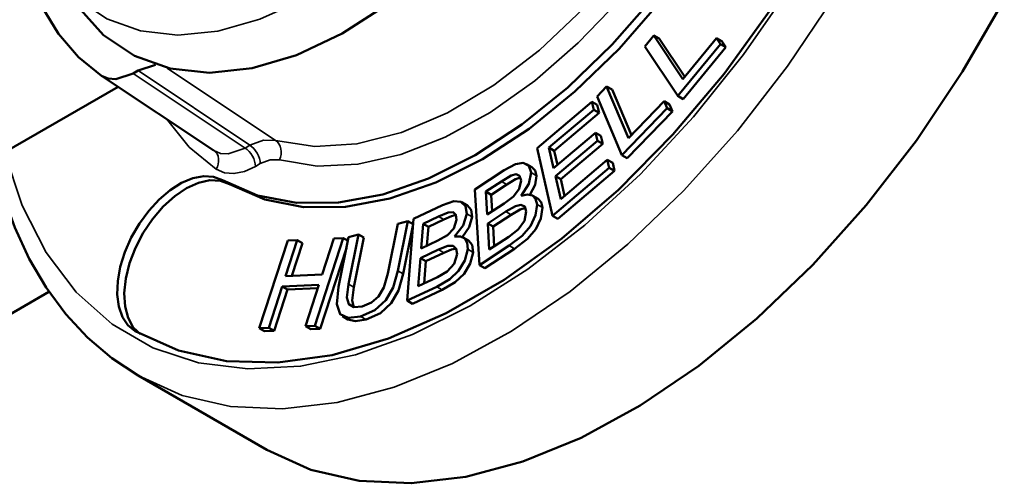
# Model space of a CAD drawing. Units: inches. Extents: x 0 to 17, y 0 to 11.
# Drawn here: x 11.3 to 11.8, y 9.4 to 9.6 of the extents above; entities that cross this region are included whole.
import ezdxf

# ---------------------------------------------------------------- set-up
doc = ezdxf.new("R2010")
doc.units = ezdxf.units.IN
doc.header["$MEASUREMENT"] = 0
doc.layers.add('Visible (ANSI)', color=7, linetype='Continuous', lineweight=50)
doc.layers.add('Visible Narrow (ANSI)', color=7, linetype='Continuous', lineweight=35)

msp = doc.modelspace()

# ---------------------------------------------------------------- linework, layer by layer
at = {"layer": 'Visible (ANSI)'}
for p, q in [((11.57252, 9.59167), (11.57698, 9.59712)), ((11.57698, 9.59712), (11.59142, 9.57559)), ((11.57963, 9.59559), (11.57698, 9.59712)), ((11.57963, 9.59559), (11.59231, 9.57668)), ((11.60991, 9.59294), (11.58889, 9.56726)), ((11.59142, 9.57559), (11.60797, 9.59582)), ((11.60797, 9.59582), (11.60991, 9.59294)), ((11.61063, 9.59429), (11.60797, 9.59582)), ((11.61256, 9.59141), (11.60991, 9.59294)), ((11.61063, 9.59429), (11.61256, 9.59141)), ((11.58889, 9.56726), (11.57252, 9.59167)), ((11.61256, 9.59141), (11.59154, 9.56573)), ((11.31957, 9.57843), (11.32205, 9.57986)), ((11.33071, 9.58272), (11.32205, 9.57986)), ((11.30403, 9.57728), (11.3595, 9.54032)), ((11.22916, 9.52395), (11.31215, 9.57186)), ((11.54893, 9.56705), (11.55368, 9.57196)), ((11.55368, 9.57196), (11.56454, 9.54641)), ((11.55633, 9.57043), (11.55368, 9.57196)), ((11.55633, 9.57043), (11.56593, 9.54784)), ((11.51929, 9.54149), (11.54642, 9.56444)), ((11.54642, 9.56444), (11.54732, 9.56049)), ((11.54907, 9.5629), (11.54642, 9.56444)), ((11.56124, 9.53808), (11.54893, 9.56705)), ((11.56454, 9.54641), (11.58218, 9.56462)), ((11.58218, 9.56462), (11.58363, 9.56119)), ((11.58483, 9.56309), (11.58218, 9.56462)), ((11.59154, 9.56573), (11.58889, 9.56726)), ((11.54732, 9.56049), (11.52516, 9.54175)), ((11.54997, 9.55896), (11.52781, 9.54022)), ((11.54997, 9.55896), (11.54732, 9.56049)), ((11.54907, 9.5629), (11.54997, 9.55896)), ((11.58363, 9.56119), (11.56124, 9.53808)), ((11.58628, 9.55966), (11.56389, 9.53655)), ((11.58628, 9.55966), (11.58363, 9.56119)), ((11.58483, 9.56309), (11.58628, 9.55966)), ((11.52748, 9.53157), (11.54822, 9.54911)), ((11.54822, 9.54911), (11.54912, 9.54517)), ((11.55087, 9.54758), (11.54822, 9.54911)), ((11.54912, 9.54517), (11.52838, 9.52763)), ((11.55177, 9.54363), (11.54912, 9.54517)), ((11.55087, 9.54758), (11.55177, 9.54363)), ((11.3595, 9.54032), (11.3595, 9.54032)), ((11.52689, 9.5081), (11.51929, 9.54149)), ((11.52516, 9.54175), (11.52748, 9.53157)), ((11.52781, 9.54022), (11.52516, 9.54175)), ((11.52781, 9.54022), (11.52941, 9.5332)), ((11.55177, 9.54363), (11.53103, 9.52609)), ((11.53097, 9.51626), (11.55401, 9.53574)), ((11.55401, 9.53574), (11.55491, 9.53179)), ((11.55666, 9.53421), (11.55401, 9.53574)), ((11.56389, 9.53655), (11.56124, 9.53808)), ((11.48858, 9.52106), (11.50302, 9.53053)), ((11.51676, 9.53204), (11.5141, 9.53357)), ((11.55491, 9.53179), (11.52689, 9.5081)), ((11.55756, 9.53026), (11.52954, 9.50657)), ((11.55756, 9.53026), (11.55491, 9.53179)), ((11.55666, 9.53421), (11.55756, 9.53026)), ((11.49395, 9.51999), (11.50166, 9.52505)), ((11.52838, 9.52763), (11.53097, 9.51626)), ((11.53103, 9.52609), (11.52838, 9.52763)), ((11.53103, 9.52609), (11.5329, 9.51789)), ((11.49087, 9.48369), (11.48858, 9.52106)), ((11.4966, 9.51846), (11.49395, 9.51999)), ((11.49464, 9.50871), (11.49395, 9.51999)), ((11.50431, 9.52352), (11.4966, 9.51846)), ((11.4966, 9.51846), (11.4971, 9.51032)), ((11.50758, 9.51756), (11.50295, 9.51415)), ((11.51979, 9.51645), (11.51714, 9.51798)), ((11.45818, 9.50652), (11.47259, 9.5133)), ((11.48475, 9.51322), (11.4821, 9.51476)), ((11.50295, 9.51415), (11.49464, 9.50871)), ((11.45544, 9.5054), (11.45046, 9.48088)), ((11.4505, 9.50406), (11.45544, 9.5054)), ((11.45509, 9.46612), (11.45818, 9.50652)), ((11.45799, 9.50393), (11.45544, 9.5054)), ((11.46291, 9.50414), (11.4706, 9.50777)), ((11.47325, 9.50623), (11.46556, 9.50261)), ((11.49491, 9.50429), (11.50381, 9.51013)), ((11.50646, 9.5086), (11.49756, 9.50276)), ((11.52954, 9.50657), (11.52689, 9.5081)), ((11.44553, 9.47957), (11.4505, 9.50406)), ((11.45792, 9.50302), (11.45312, 9.47935)), ((11.46197, 9.49195), (11.46291, 9.50414)), ((11.46556, 9.50261), (11.46291, 9.50414)), ((11.46556, 9.50261), (11.46484, 9.4933)), ((11.49756, 9.50276), (11.49491, 9.50429)), ((11.49569, 9.49145), (11.49491, 9.50429)), ((11.49756, 9.50276), (11.49815, 9.49306)), ((11.5099, 9.50124), (11.50527, 9.49773)), ((11.38198, 9.45252), (11.39606, 9.49586)), ((11.4007, 9.49607), (11.39492, 9.47826)), ((11.39606, 9.49586), (11.4007, 9.49607)), ((11.40335, 9.49454), (11.4007, 9.49607)), ((11.42352, 9.49707), (11.40944, 9.45373)), ((11.4131, 9.47906), (11.41888, 9.49687)), ((11.41888, 9.49687), (11.42352, 9.49707)), ((11.42116, 9.47293), (11.42613, 9.49745)), ((11.42579, 9.49577), (11.42352, 9.49707)), ((11.43107, 9.49879), (11.4261, 9.4743)), ((11.42613, 9.49745), (11.43107, 9.49879)), ((11.43372, 9.49726), (11.42875, 9.47277)), ((11.43372, 9.49726), (11.43107, 9.49879)), ((11.47026, 9.49585), (11.46197, 9.49195)), ((11.47494, 9.49841), (11.47026, 9.49585)), ((11.48541, 9.49583), (11.48276, 9.49736)), ((11.50527, 9.49773), (11.49569, 9.49145)), ((11.40335, 9.49454), (11.39811, 9.4784)), ((11.42503, 9.49203), (11.41209, 9.4522)), ((11.46161, 9.48717), (11.47049, 9.49135)), ((11.50551, 9.49329), (11.49087, 9.48369)), ((11.50816, 9.49176), (11.49352, 9.48215)), ((11.46054, 9.47329), (11.46161, 9.48717)), ((11.46426, 9.48564), (11.46161, 9.48717)), ((11.47314, 9.48982), (11.46426, 9.48564)), ((11.46426, 9.48564), (11.46341, 9.47464)), ((11.49352, 9.48215), (11.49087, 9.48369)), ((11.39492, 9.47826), (11.4131, 9.47906)), ((11.4701, 9.47778), (11.46054, 9.47329)), ((11.47478, 9.48047), (11.4701, 9.47778)), ((11.39325, 9.47314), (11.38662, 9.45273)), ((11.3959, 9.47161), (11.38927, 9.45119)), ((11.41143, 9.47394), (11.39325, 9.47314)), ((11.3959, 9.47161), (11.39325, 9.47314)), ((11.41089, 9.47227), (11.3959, 9.47161)), ((11.4048, 9.45353), (11.41143, 9.47394)), ((11.46971, 9.473), (11.45509, 9.46612)), ((11.47236, 9.47147), (11.45774, 9.46459)), ((11.27801, 9.4705), (11.15205, 9.39778)), ((11.45774, 9.46459), (11.45509, 9.46612)), ((11.42579, 9.45685), (11.42313, 9.45838)), ((11.38662, 9.45273), (11.38198, 9.45252)), ((11.38463, 9.45099), (11.38198, 9.45252)), ((11.38927, 9.45119), (11.38662, 9.45273)), ((11.40944, 9.45373), (11.4048, 9.45353)), ((11.40745, 9.452), (11.4048, 9.45353)), ((11.41209, 9.4522), (11.40745, 9.452)), ((11.41209, 9.4522), (11.40944, 9.45373)), ((11.38927, 9.45119), (11.38463, 9.45099)), ((11.38574, 9.39233), (11.3221, 9.42907))]:
    msp.add_line(p, q, dxfattribs=at)
for points in [[(11.55667, 9.75832), (11.54318, 9.72952), (11.52718, 9.70177), (11.50901, 9.67566), (11.48906, 9.65176), (11.46776, 9.63057), (11.44556, 9.61256), (11.42294, 9.5981), (11.40039, 9.58751), (11.37838, 9.58101), (11.3574, 9.57874), (11.33789, 9.58076), (11.32027, 9.58702), (11.30491, 9.59738), (11.29215, 9.61162)], [(11.36375, 9.5257), (11.38113, 9.51813), (11.40036, 9.51439), (11.4211, 9.51456), (11.44299, 9.51862), (11.46567, 9.5265), (11.48875, 9.53808), (11.51182, 9.55315), (11.5345, 9.57145), (11.5564, 9.59267), (11.57714, 9.61646), (11.59636, 9.64239), (11.61375, 9.67003)], [(11.61728, 9.66799), (11.5999, 9.64035), (11.58067, 9.61441), (11.55993, 9.59063), (11.53804, 9.56941), (11.51536, 9.5511), (11.49228, 9.53604), (11.46921, 9.52446), (11.44653, 9.51658), (11.42463, 9.51252), (11.40389, 9.51235), (11.38467, 9.51609), (11.36728, 9.52365)], [(11.65687, 9.64513), (11.63538, 9.61074), (11.61175, 9.57827), (11.58633, 9.54818), (11.55948, 9.52093), (11.53161, 9.4969), (11.5031, 9.47644), (11.47439, 9.45987), (11.44589, 9.44741), (11.41801, 9.43925), (11.39117, 9.4355), (11.36574, 9.43623), (11.34211, 9.44142), (11.32062, 9.451)], [(11.75025, 9.61502), (11.72964, 9.57932), (11.70677, 9.54524), (11.68196, 9.51325), (11.65554, 9.48377), (11.62787, 9.45721), (11.59932, 9.43392), (11.57028, 9.41422), (11.54115, 9.39838), (11.5123, 9.3866), (11.48415, 9.37906), (11.45706, 9.37584), (11.4314, 9.377), (11.40752, 9.38253), (11.38574, 9.39233)], [(11.27446, 9.61151), (11.2827, 9.59798), (11.2926, 9.58652), (11.30403, 9.57728)], [(11.31957, 9.57843), (11.3111, 9.57557), (11.30731, 9.57585), (11.30403, 9.57728)], [(11.3221, 9.42907), (11.30909, 9.43769), (11.29714, 9.44787), (11.2863, 9.45951), (11.27665, 9.47253), (11.26825, 9.48682), (11.26111, 9.50227), (11.25522, 9.51881), (11.2506, 9.53632)], [(11.50302, 9.53053), (11.5086, 9.53356), (11.51244, 9.53414), (11.51521, 9.53266), (11.51636, 9.52938)], [(11.51676, 9.53204), (11.51835, 9.5304), (11.51901, 9.52785)], [(11.32062, 9.451), (11.31703, 9.45392), (11.31429, 9.45802), (11.3125, 9.46315), (11.31172, 9.46913), (11.31198, 9.47578), (11.31327, 9.48284), (11.31554, 9.4901), (11.31872, 9.4973), (11.3227, 9.50419), (11.32735, 9.51054), (11.33249, 9.51614), (11.33797, 9.52079), (11.34359, 9.52433), (11.34917, 9.52665), (11.3545, 9.52767), (11.35942, 9.52735), (11.36375, 9.5257)], [(11.36728, 9.52365), (11.36273, 9.52535), (11.35754, 9.52559), (11.35191, 9.52436), (11.34605, 9.52171), (11.34018, 9.51773), (11.33451, 9.51258), (11.32926, 9.50645), (11.32463, 9.49956), (11.32078, 9.49218), (11.31787, 9.48458), (11.316, 9.47704), (11.31524, 9.46985), (11.31562, 9.46328), (11.31713, 9.45756), (11.3197, 9.45292), (11.32325, 9.44953)], [(11.50166, 9.52505), (11.50652, 9.52794), (11.509, 9.52859), (11.51067, 9.52777), (11.51138, 9.52548)], [(11.51107, 9.52704), (11.50868, 9.52616), (11.50431, 9.52352)], [(11.51138, 9.52548), (11.51051, 9.52135), (11.50758, 9.51756)], [(11.51636, 9.52938), (11.51523, 9.52382), (11.51146, 9.51791)], [(11.51901, 9.52785), (11.5183, 9.52335), (11.51574, 9.51848)], [(11.47259, 9.5133), (11.47807, 9.51525), (11.48164, 9.51499), (11.48395, 9.51277), (11.48454, 9.509)], [(11.51146, 9.51791), (11.51455, 9.51856), (11.51697, 9.51807), (11.51858, 9.51642), (11.51926, 9.5136)], [(11.51979, 9.51645), (11.52128, 9.5148), (11.52191, 9.51207)], [(11.48475, 9.51322), (11.48672, 9.51099), (11.48719, 9.50747)], [(11.50381, 9.51013), (11.50855, 9.51284), (11.51133, 9.51344), (11.5132, 9.51256), (11.51398, 9.51014)], [(11.51926, 9.5136), (11.51856, 9.50832), (11.51598, 9.50293), (11.51189, 9.49815), (11.50551, 9.49329)], [(11.51359, 9.51192), (11.51091, 9.51118), (11.50646, 9.5086)], [(11.52191, 9.51207), (11.52121, 9.50679), (11.51863, 9.5014), (11.51454, 9.49662), (11.50816, 9.49176)], [(11.51398, 9.51014), (11.51308, 9.5056), (11.5099, 9.50124)], [(11.4706, 9.50777), (11.47541, 9.50973), (11.47775, 9.50986), (11.47915, 9.50859), (11.47948, 9.50599)], [(11.47922, 9.50844), (11.47698, 9.50784), (11.47325, 9.50623)], [(11.47948, 9.50599), (11.47812, 9.50178), (11.47494, 9.49841)], [(11.48454, 9.509), (11.48275, 9.50333), (11.47851, 9.49789)], [(11.48719, 9.50747), (11.48575, 9.50247), (11.48235, 9.49757)], [(11.47851, 9.49789), (11.4814, 9.49788), (11.48353, 9.49679), (11.48477, 9.49466), (11.48499, 9.4915)], [(11.48541, 9.49583), (11.48725, 9.49364), (11.48764, 9.48997)], [(11.48499, 9.4915), (11.48363, 9.48602), (11.48053, 9.48087), (11.47616, 9.47671), (11.46971, 9.473)], [(11.47049, 9.49135), (11.47517, 9.49316), (11.47777, 9.49316), (11.47934, 9.49178), (11.47972, 9.48902)], [(11.47933, 9.49181), (11.47692, 9.49137), (11.47314, 9.48982)], [(11.48764, 9.48997), (11.48628, 9.48449), (11.48319, 9.47933), (11.47882, 9.47518), (11.47236, 9.47147)], [(11.47972, 9.48902), (11.47827, 9.48438), (11.47478, 9.48047)], [(11.45046, 9.48088), (11.44812, 9.47268), (11.44459, 9.46639), (11.43917, 9.46141), (11.43209, 9.45827)], [(11.43277, 9.46325), (11.43745, 9.46518), (11.44097, 9.46811), (11.44358, 9.47269), (11.44553, 9.47957)], [(11.45312, 9.47935), (11.45077, 9.47115), (11.44724, 9.46485), (11.44182, 9.45988), (11.43474, 9.45674)], [(11.43209, 9.45827), (11.42585, 9.45755), (11.42188, 9.45939), (11.42028, 9.46433), (11.42116, 9.47293)], [(11.4261, 9.4743), (11.42526, 9.46759), (11.42619, 9.4643), (11.42876, 9.46288), (11.43277, 9.46325)], [(11.42875, 9.47277), (11.42791, 9.46618), (11.42875, 9.46288)], [(11.43474, 9.45674), (11.42952, 9.45596), (11.42579, 9.45685)]]:
    msp.add_lwpolyline(points, dxfattribs=at)
at = {"layer": 'Visible Narrow (ANSI)'}
for p, q in [((11.37495, 9.54153), (11.31957, 9.57843)), ((11.32205, 9.57986), (11.37732, 9.54289)), ((11.39005, 9.54531), (11.33652, 9.58108)), ((11.37732, 9.54289), (11.37495, 9.54153)), ((11.38007, 9.53245), (11.38244, 9.53382)), ((11.36375, 9.5257), (11.36728, 9.52365)), ((11.50431, 9.52352), (11.50166, 9.52505)), ((11.51901, 9.52785), (11.51636, 9.52938)), ((11.52191, 9.51207), (11.51926, 9.5136)), ((11.47325, 9.50623), (11.4706, 9.50777)), ((11.48719, 9.50747), (11.48454, 9.509)), ((11.50646, 9.5086), (11.50381, 9.51013)), ((11.47314, 9.48982), (11.47049, 9.49135)), ((11.48764, 9.48997), (11.48499, 9.4915)), ((11.50816, 9.49176), (11.50551, 9.49329)), ((11.45312, 9.47935), (11.45046, 9.48088)), ((11.42875, 9.47277), (11.4261, 9.4743)), ((11.47236, 9.47147), (11.46971, 9.473)), ((11.43474, 9.45674), (11.43209, 9.45827))]:
    msp.add_line(p, q, dxfattribs=at)
for points in [[(11.28001, 9.62881), (11.29208, 9.6153), (11.30659, 9.60542), (11.32323, 9.59938), (11.34166, 9.5973), (11.36148, 9.59924), (11.38228, 9.60515), (11.40362, 9.61491), (11.42506, 9.62831), (11.44615, 9.64507), (11.46645, 9.66483), (11.48553, 9.6872), (11.50298, 9.71169), (11.51846, 9.7378), (11.53162, 9.76497)], [(11.39192, 9.53568), (11.41061, 9.53263), (11.43076, 9.5335), (11.45199, 9.53826), (11.4739, 9.54683), (11.4961, 9.55905), (11.51815, 9.57469), (11.53966, 9.59346), (11.56021, 9.61501), (11.57944, 9.63893), (11.59696, 9.66478), (11.61247, 9.69207), (11.62567, 9.7203), (11.63631, 9.74894)], [(11.62452, 9.74578), (11.61289, 9.71631), (11.59852, 9.68745), (11.58171, 9.65981), (11.56283, 9.63397), (11.54227, 9.6105), (11.52046, 9.58988), (11.49788, 9.57255), (11.475, 9.55888), (11.4523, 9.54916), (11.43027, 9.54359), (11.40938, 9.5423), (11.39005, 9.54531)], [(11.64424, 9.62078), (11.62139, 9.58774), (11.59666, 9.55689), (11.57039, 9.52867), (11.54297, 9.50347), (11.51478, 9.48167), (11.48622, 9.46356), (11.4577, 9.4494), (11.42961, 9.4394), (11.40237, 9.4337), (11.37635, 9.43237), (11.35192, 9.43544), (11.32944, 9.44286), (11.30922, 9.45452), (11.29154, 9.47027), (11.27666, 9.48988), (11.2648, 9.51307), (11.2561, 9.5395)], [(11.3221, 9.42907), (11.34388, 9.41927), (11.36776, 9.41375), (11.39342, 9.41259), (11.42051, 9.4158), (11.44866, 9.42334), (11.47751, 9.43512), (11.50664, 9.45096), (11.53568, 9.47066), (11.56423, 9.49395), (11.5919, 9.52051), (11.61832, 9.54999), (11.64313, 9.58199), (11.666, 9.61606)], [(11.33605, 9.55594), (11.34733, 9.54204), (11.36064, 9.53102)], [(11.39005, 9.54531), (11.38404, 9.54546), (11.37732, 9.54289)], [(11.39005, 9.54531), (11.39096, 9.54455), (11.39171, 9.54358), (11.39228, 9.54243), (11.39264, 9.54116), (11.39279, 9.53979), (11.39272, 9.53839), (11.39243, 9.537), (11.39192, 9.53568)], [(11.37495, 9.54153), (11.36652, 9.53863), (11.36276, 9.53891), (11.3595, 9.54032)], [(11.3595, 9.54032), (11.36039, 9.53957), (11.36109, 9.53862), (11.36159, 9.5375), (11.36186, 9.53627), (11.3619, 9.53495), (11.3617, 9.53361), (11.36128, 9.53228), (11.36064, 9.53102)], [(11.37495, 9.54153), (11.37596, 9.54079), (11.37693, 9.53986), (11.37781, 9.53877), (11.37858, 9.53756), (11.37922, 9.53628), (11.37969, 9.53497), (11.37998, 9.53367), (11.38007, 9.53245)], [(11.37732, 9.54289), (11.37833, 9.54216), (11.3793, 9.54123), (11.38018, 9.54014), (11.38095, 9.53893), (11.38159, 9.53765), (11.38206, 9.53634), (11.38235, 9.53504), (11.38244, 9.53382)], [(11.38244, 9.53382), (11.38744, 9.53577), (11.39192, 9.53568)], [(11.36064, 9.53102), (11.36472, 9.52925), (11.36945, 9.52888), (11.37465, 9.52997), (11.38007, 9.53245)]]:
    msp.add_lwpolyline(points, dxfattribs=at)

doc.saveas('drawing.dxf')
